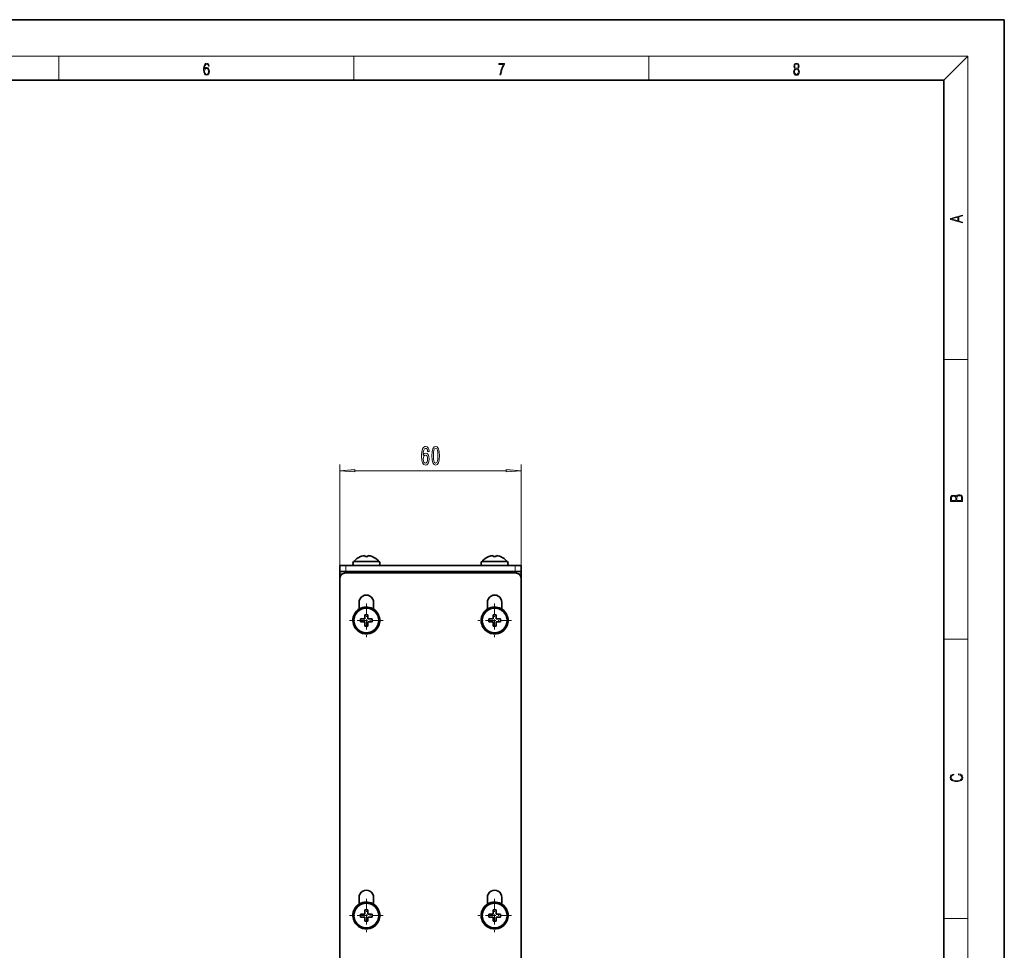
# Model space of a CAD drawing. Extents: x 0 to 420, y 0 to 297.
# Drawn here: x 257 to 420, y 143 to 297 of the extents above; entities that cross this region are included whole.
import ezdxf

# ---------------------------------------------------------------- set-up
doc = ezdxf.new("R2010")
doc.units = 0
doc.linetypes.add('DASHDOT', pattern=[18.5, 12, -3, 0.5, -3])

msp = doc.modelspace()

# ---------------------------------------------------------------- linework, layer by layer
at = {"color": 7, "lineweight": 35}
for p, q in [((420, 297), (210, 297)), ((420, 0), (420, 297)), ((410, 287), (20, 287)), ((410, 10), (410, 287)), ((313.628815, 208.292023), (313.628815, 208.304947)), ((314.328796, 208.431824), (314.328796, 208.460495)), ((314.328796, 208.431824), (314.328796, 208.292023)), ((314.828796, 208.292023), (314.828796, 208.460495)), ((315.528809, 208.304947), (315.528809, 208.292023)), ((334.828796, 208.292023), (334.828796, 208.304947)), ((335.528809, 208.431824), (335.528809, 208.460495)), ((335.528809, 208.431824), (335.528809, 208.292023)), ((336.028809, 208.292023), (336.028809, 208.460495)), ((336.72879, 208.304947), (336.72879, 208.292023)), ((310.178802, 206.834625), (311.178802, 206.834625)), ((310.178802, 206.834625), (310.178802, 205.834625)), ((339.178802, 206.834625), (311.178802, 206.834625)), ((312.441315, 207.484634), (313.554016, 207.484634)), ((312.441315, 206.834625), (313.554016, 206.834625)), ((313.554016, 207.484634), (316.716309, 207.484634)), ((313.554016, 206.834625), (316.716309, 206.834625)), ((333.641296, 207.484634), (334.754028, 207.484634)), ((333.641296, 206.834625), (334.754028, 206.834625)), ((334.754028, 207.484634), (337.91629, 207.484634)), ((334.754028, 206.834625), (337.91629, 206.834625)), ((339.178802, 206.834625), (340.178802, 206.834625)), ((340.178802, 206.834625), (340.178802, 205.834625)), ((310.178802, 205.834625), (311.178802, 205.834625)), ((310.178802, 205.834625), (310.178802, 205.434631)), ((310.178802, 94.334633), (310.178802, 205.434631)), ((339.178802, 205.834625), (311.178802, 205.834625)), ((339.178802, 205.584625), (311.178802, 205.584625)), ((313.578796, 205.834625), (313.578796, 205.584625)), ((315.578796, 205.834625), (315.578796, 205.584625)), ((323.428802, 205.584625), (323.428802, 205.834625)), ((326.928802, 205.834625), (323.428802, 205.834625)), ((326.928802, 205.584625), (326.928802, 205.834625)), ((334.778809, 205.834625), (334.778809, 205.584625)), ((336.778809, 205.834625), (336.778809, 205.584625)), ((339.178802, 205.834625), (340.178802, 205.834625)), ((340.178802, 205.834625), (340.178802, 205.434631)), ((340.178802, 204.599274), (340.178802, 205.434631)), ((310.178802, 204.584625), (310.178802, 93.484634)), ((340.178802, 204.584625), (340.178802, 93.484634)), ((313.378815, 199.608307), (313.378815, 200.734634)), ((315.778809, 199.608307), (315.778809, 200.734634)), ((334.578796, 199.608307), (334.578796, 200.734634)), ((336.97879, 199.608307), (336.97879, 200.734634)), ((314.328796, 198.684631), (314.328796, 197.984634)), ((314.328796, 198.684631), (314.828796, 198.684631)), ((314.828796, 198.684631), (314.828796, 198.192261)), ((335.528809, 198.684631), (335.528809, 197.984634)), ((335.528809, 198.684631), (336.028809, 198.684631)), ((336.028809, 198.684631), (336.028809, 198.192261)), ((313.628815, 197.984634), (314.328796, 197.984634)), ((313.628815, 197.484634), (313.628815, 197.984634)), ((313.628815, 197.484634), (314.328796, 197.484634)), ((314.328796, 197.277008), (314.328796, 197.484634)), ((314.328796, 197.277008), (314.328796, 196.784637)), ((314.828796, 198.192261), (314.828796, 197.984634)), ((315.528809, 197.984634), (314.828796, 197.984634)), ((315.528809, 197.484634), (314.828796, 197.484634)), ((314.828796, 196.784637), (314.828796, 197.484634)), ((315.528809, 197.984634), (315.528809, 197.484634)), ((334.828796, 197.984634), (335.528809, 197.984634)), ((334.828796, 197.484634), (334.828796, 197.984634)), ((334.828796, 197.484634), (335.528809, 197.484634)), ((335.528809, 197.277008), (335.528809, 197.484634)), ((335.528809, 197.277008), (335.528809, 196.784637)), ((336.028809, 198.192261), (336.028809, 197.984634)), ((336.72879, 197.984634), (336.028809, 197.984634)), ((336.72879, 197.484634), (336.028809, 197.484634)), ((336.028809, 196.784637), (336.028809, 197.484634)), ((336.72879, 197.984634), (336.72879, 197.484634)), ((314.828796, 196.784637), (314.328796, 196.784637)), ((336.028809, 196.784637), (335.528809, 196.784637)), ((313.378815, 150.858307), (313.378815, 151.984634)), ((315.778809, 150.858307), (315.778809, 151.984634)), ((334.578796, 150.858307), (334.578796, 151.984634)), ((336.97879, 150.858307), (336.97879, 151.984634)), ((314.328796, 149.934631), (314.328796, 149.234634)), ((314.328796, 149.934631), (314.828796, 149.934631)), ((314.828796, 149.934631), (314.828796, 149.442261)), ((335.528809, 149.934631), (335.528809, 149.234634)), ((335.528809, 149.934631), (336.028809, 149.934631)), ((336.028809, 149.934631), (336.028809, 149.442261)), ((313.628815, 149.234634), (314.328796, 149.234634)), ((313.628815, 148.734634), (313.628815, 149.234634)), ((313.628815, 148.734634), (314.328796, 148.734634)), ((314.328796, 148.527008), (314.328796, 148.734634)), ((314.328796, 148.527008), (314.328796, 148.034637)), ((314.828796, 149.442261), (314.828796, 149.234634)), ((315.528809, 149.234634), (314.828796, 149.234634)), ((315.528809, 148.734634), (314.828796, 148.734634)), ((314.828796, 148.034637), (314.828796, 148.734634)), ((315.528809, 149.234634), (315.528809, 148.734634)), ((334.828796, 149.234634), (335.528809, 149.234634)), ((334.828796, 148.734634), (334.828796, 149.234634)), ((334.828796, 148.734634), (335.528809, 148.734634)), ((335.528809, 148.527008), (335.528809, 148.734634)), ((335.528809, 148.527008), (335.528809, 148.034637)), ((336.028809, 149.442261), (336.028809, 149.234634)), ((336.72879, 149.234634), (336.028809, 149.234634)), ((336.72879, 148.734634), (336.028809, 148.734634)), ((336.028809, 148.034637), (336.028809, 148.734634)), ((336.72879, 149.234634), (336.72879, 148.734634)), ((314.828796, 148.034637), (314.328796, 148.034637)), ((336.028809, 148.034637), (335.528809, 148.034637))]:
    msp.add_line(p, q, dxfattribs=at)
at = {"color": 7, "lineweight": 13}
for p, q in [((16, 291), (414, 291)), ((263.75, 287), (263.75, 291)), ((312.5, 287), (312.5, 291)), ((361.25, 287), (361.25, 291)), ((410, 287), (414, 291)), ((414, 6), (414, 291)), ((410, 240.833328), (414, 240.833328)), ((310.178802, 205.434631), (310.178802, 223.484619)), ((340.178802, 204.584625), (340.178802, 223.484619)), ((312.669281, 222.484619), (337.688324, 222.484619)), ((311.178802, 206.834625), (311.178802, 205.834625)), ((339.178802, 206.834625), (339.178802, 205.834625)), ((310.652313, 205.434631), (310.178802, 205.434631)), ((340.178802, 205.434631), (339.705505, 205.434631)), ((410, 194.666672), (414, 194.666672)), ((410, 148.5), (414, 148.5))]:
    msp.add_line(p, q, dxfattribs=at)
at = {"color": 7, "linetype": 'DASHDOT', "lineweight": 13, "ltscale": 0.007507}
for p, q in [((314.578796, 205.85965), (314.578796, 205.559357)), ((335.778809, 205.85965), (335.778809, 205.559357))]:
    msp.add_line(p, q, dxfattribs=at)
at = {"color": 7, "linetype": 'DASHDOT', "lineweight": 13, "ltscale": 0.138938}
for p, q in [((314.578796, 200.513397), (314.578796, 194.955887)), ((335.778809, 200.513397), (335.778809, 194.955887))]:
    msp.add_line(p, q, dxfattribs=at)
at = {"color": 7, "linetype": 'DASHDOT', "lineweight": 13, "ltscale": 0.138937}
for p, q in [((317.357544, 197.734634), (311.800049, 197.734634)), ((338.557556, 197.734634), (333.000061, 197.734634)), ((314.578796, 151.763382), (314.578796, 146.205887)), ((335.778809, 151.763382), (335.778809, 146.205887)), ((317.357544, 148.984634), (311.800049, 148.984634)), ((338.557556, 148.984634), (333.000061, 148.984634))]:
    msp.add_line(p, q, dxfattribs=at)
at = {"color": 7, "lineweight": 13}
for points in [[(287.828033, 288.80957), (287.857239, 289.182312), (287.930267, 289.454926), (288.049164, 289.619019), (288.209808, 289.674652), (288.316223, 289.649628), (288.401733, 289.582855), (288.46225, 289.471588), (288.49353, 289.326965), (288.620789, 289.326965), (288.579071, 289.532806), (288.495636, 289.688568), (288.372528, 289.785919), (288.21817, 289.822083), (287.990753, 289.749756), (287.898956, 289.663544), (287.823853, 289.543915), (287.719543, 289.199005), (287.694519, 288.979248), (287.686157, 288.726135), (287.717468, 288.333923), (287.813446, 288.050171), (287.971985, 287.874939), (288.186859, 287.819305), (288.372528, 287.866608), (288.514404, 287.99176), (288.604126, 288.192047), (288.637482, 288.456299), (288.606201, 288.726135), (288.516479, 288.929169), (288.378815, 289.057129), (288.199371, 289.104431), (288.076294, 289.084961), (287.97406, 289.02655), (287.890625, 288.934753)], [(336.665649, 287.874939), (336.811707, 287.874939), (336.888885, 288.347809), (337.007812, 288.792877), (337.172607, 289.204559), (337.383331, 289.593994), (337.383331, 289.763672), (336.4758, 289.763672), (336.4758, 289.599548), (337.24353, 289.599548), (337.034912, 289.207336), (336.868011, 288.7901), (336.744934, 288.345032)], [(385.438599, 288.904144), (385.332214, 288.823486), (385.25293, 288.709442), (385.20285, 288.567566), (385.186157, 288.406219), (385.217468, 288.164215), (385.31134, 287.977875), (385.459473, 287.861023), (385.657654, 287.819305), (385.85376, 287.861023), (386.001892, 287.977875), (386.095764, 288.161438), (386.12915, 288.406219), (386.110382, 288.567566), (386.062378, 288.709442), (385.981018, 288.823486), (385.876709, 288.904144), (386.024841, 289.076599), (386.074921, 289.318604), (386.045685, 289.521667), (385.96225, 289.680237), (385.830811, 289.783142), (385.657654, 289.819305), (385.482422, 289.783142), (385.350983, 289.680237), (385.267548, 289.521667), (385.240417, 289.318604), (385.288391, 289.076599)], [(385.382263, 289.313049), (385.398956, 289.46048), (385.453217, 289.574524), (385.540833, 289.644073), (385.657654, 289.671875), (385.7724, 289.644073), (385.860016, 289.574524), (385.914276, 289.46048), (385.933044, 289.313049), (385.914276, 289.171173), (385.860016, 289.062714), (385.774475, 288.993164), (385.657654, 288.970917), (385.538757, 288.993164), (385.453217, 289.062714), (385.398956, 289.171173)], [(287.857239, 288.475769), (287.880188, 288.667694), (287.94696, 288.820709), (288.049164, 288.920837), (288.180603, 288.957001), (288.312042, 288.923615), (288.41217, 288.823486), (288.472687, 288.664917), (288.495636, 288.447968), (288.474762, 288.242126), (288.414276, 288.089111), (288.314117, 287.997345), (288.176422, 287.966736), (288.042908, 288.000122), (287.94278, 288.103027), (287.878113, 288.264374)], [(385.328033, 288.400665), (385.348907, 288.578705), (385.413574, 288.712219), (385.517883, 288.792877), (385.657654, 288.823486), (385.795349, 288.792877), (385.897583, 288.712219), (385.964325, 288.581482), (385.987274, 288.414581), (385.96225, 288.230988), (385.895477, 288.089111), (385.791168, 287.997345), (385.657654, 287.966736), (385.524139, 287.997345), (385.41983, 288.089111), (385.350983, 288.225433)], [(413.092773, 263.42276), (413.092773, 263.566711), (412.480804, 263.737793), (412.480804, 264.413727), (413.092773, 264.582703), (413.092773, 264.726654), (411.092773, 264.157104), (411.092773, 263.99231)], [(412.316681, 263.783691), (411.287476, 264.073669), (412.316681, 264.365753)], [(324.945587, 225.67627), (324.896301, 226.026428), (324.782196, 226.285767), (324.605835, 226.450043), (324.377563, 226.506226), (324.224548, 226.475983), (324.092285, 226.39386), (323.975555, 226.259857), (323.877014, 226.069641), (323.799194, 225.831879), (323.742126, 225.542267), (323.705811, 225.200775), (323.695435, 224.81604), (323.736938, 224.202209), (323.864044, 223.756958), (324.068939, 223.488953), (324.34906, 223.398163), (324.600647, 223.475983), (324.792572, 223.679138), (324.917053, 223.999023), (324.961151, 224.405365), (324.917053, 224.81604), (324.79776, 225.131592), (324.613586, 225.330444), (324.385345, 225.399597), (324.138947, 225.313171), (323.954803, 225.066772), (323.993713, 225.542267), (324.076721, 225.883759), (324.203796, 226.086945), (324.380157, 226.156097), (324.509857, 226.121521), (324.608398, 226.030731), (324.673248, 225.879425), (324.70697, 225.67627)], [(325.409424, 224.950043), (325.448334, 224.271362), (325.570221, 223.787231), (325.76474, 223.493286), (326.034485, 223.398163), (326.301636, 223.493286), (326.496155, 223.787231), (326.615479, 224.271362), (326.656982, 224.950043), (326.615479, 225.62439), (326.566193, 225.892395), (326.496155, 226.112854), (326.301636, 226.40683), (326.034485, 226.506226), (325.76474, 226.40683), (325.570221, 226.108551), (325.448334, 225.62439)], [(324.709564, 224.401062), (324.68103, 224.128723), (324.608398, 223.921234), (324.491699, 223.782898), (324.346466, 223.739685), (324.19342, 223.782898), (324.076721, 223.916901), (324.001495, 224.12439), (323.978149, 224.396729), (324.004089, 224.664734), (324.076721, 224.86792), (324.196014, 224.997589), (324.356842, 225.045135), (324.496887, 224.997589), (324.608398, 224.872223), (324.68103, 224.669067)], [(325.658417, 224.950043), (325.679169, 225.473114), (325.744019, 225.849182), (325.860718, 226.069641), (326.034485, 226.147461), (326.205688, 226.069641), (326.322388, 225.849182), (326.387238, 225.473114), (326.40799, 224.950043), (326.387238, 224.422668), (326.322388, 224.0466), (326.205688, 223.826111), (326.034485, 223.752625), (325.860718, 223.826111), (325.744019, 224.0466), (325.679169, 224.422668)], [(312.669281, 222.702515), (310.178802, 222.484619), (312.669281, 222.266754)], [(337.688324, 222.266754), (340.178802, 222.484619), (337.688324, 222.702515)], [(413.092773, 217.408401), (413.092773, 217.823563), (413.087219, 218.092682), (413.048279, 218.255402), (412.973175, 218.353455), (412.8591, 218.428574), (412.720032, 218.474457), (412.553131, 218.49115), (412.36676, 218.470291), (412.213776, 218.41188), (412.102509, 218.320084), (412.035736, 218.199081), (411.966217, 218.292969), (411.866058, 218.363892), (411.74646, 218.405624), (411.604584, 218.422302), (411.351471, 218.374329), (411.173431, 218.240799), (411.109467, 218.094772), (411.092773, 217.904922), (411.092773, 217.408401)], [(411.256897, 217.879883), (411.27359, 218.05513), (411.329224, 218.180298), (411.440491, 218.255402), (411.615723, 218.280441), (411.796539, 218.253326), (411.904999, 218.178223), (411.960632, 218.048874), (411.974548, 217.867371), (411.974548, 217.546097), (411.256897, 217.546097)], [(412.92865, 217.546097), (412.138672, 217.546097), (412.138672, 217.961258), (412.166473, 218.128143), (412.241577, 218.251236), (412.369537, 218.324249), (412.5448, 218.349289), (412.733948, 218.324249), (412.850769, 218.251236), (412.911957, 218.128143), (412.92865, 217.950821)], [(412.439087, 172.234772), (412.669952, 172.193054), (412.842438, 172.099167), (412.94812, 171.959396), (412.984283, 171.779984), (412.925873, 171.563004), (412.753418, 171.400284), (412.469696, 171.295975), (412.085815, 171.260513), (411.70752, 171.295975), (411.432129, 171.398193), (411.262451, 171.558838), (411.204041, 171.775803), (411.237427, 171.946884), (411.332001, 172.082489), (411.482208, 172.176361), (411.67691, 172.220169), (411.67691, 172.355774), (411.415436, 172.30571), (411.215179, 172.186798), (411.087219, 172.007385), (411.039917, 171.775803), (411.112244, 171.504593), (411.198486, 171.391937), (411.318085, 171.295975), (411.646332, 171.164536), (411.85495, 171.129074), (412.088593, 171.118637), (412.32782, 171.129074), (412.536438, 171.164536), (412.870239, 171.293884), (413.078857, 171.500427), (413.148407, 171.771637), (413.098328, 172.011551), (412.962036, 172.195145), (412.739502, 172.316147), (412.439087, 172.370377)]]:
    msp.add_lwpolyline(points, close=True, dxfattribs=at)
at = {"color": 7, "lineweight": 35}
for centre, radius in [((314.578796, 197.734634), 2.1375), ((314.578796, 197.734634), 2.05), ((335.778809, 197.734634), 2.1375), ((335.778809, 197.734634), 2.05), ((314.578796, 148.984634), 2.1375), ((314.578796, 148.984634), 2.05), ((335.778809, 148.984634), 2.1375), ((335.778809, 148.984634), 2.05)]:
    msp.add_circle(centre, radius, dxfattribs=at)
for centre, radius, start, end in [((314.578796, 205.883392), 2.60125, 111.420452, 142.006695), ((314.578796, 205.883392), 2.589207, 95.540877, 111.525098), ((314.578827, 205.883301), 2.589288, 95.541185, 111.524907), ((314.578796, 205.883377), 2.421577, 84.074308, 95.92569), ((314.578796, 205.883377), 2.421577, 84.074308, 95.92569), ((314.578766, 205.883301), 2.589288, 68.475092, 84.45882), ((314.578796, 205.883392), 2.589207, 68.474907, 84.459121), ((314.578796, 205.883392), 2.60125, 37.993306, 68.579553), ((335.778809, 205.883392), 2.60125, 111.420452, 142.006695), ((335.778809, 205.883392), 2.589207, 95.540877, 111.525098), ((335.778839, 205.883301), 2.589288, 95.541185, 111.524907), ((335.778809, 205.883377), 2.421577, 84.074308, 95.92569), ((335.778809, 205.883377), 2.421577, 84.074308, 95.92569), ((335.778778, 205.883301), 2.589288, 68.475092, 84.45882), ((335.778809, 205.883392), 2.589207, 68.474907, 84.459121), ((335.778809, 205.883392), 2.60125, 37.993306, 68.579553), ((313.001129, 207.159637), 0.647321, 149.863025, 210.136975), ((316.156494, 207.159637), 0.647321, 329.863023, 30.136977), ((334.201111, 207.159637), 0.647321, 149.863025, 210.136975), ((337.356476, 207.159637), 0.647321, 329.863023, 30.136977), ((311.178802, 204.584625), 1, 90.000003, 180.000005), ((339.178802, 204.584625), 1, 0, 90.000003), ((314.578796, 200.734634), 1.2, 0, 180.000005), ((335.778809, 200.734634), 1.2, 0, 180.000005), ((314.578796, 197.734634), 2.225, 61.352113, 241.352115), ((314.578796, 197.734634), 2.225, 241.352115, 61.352113), ((335.778809, 197.734634), 2.225, 61.352113, 241.352115), ((335.778809, 197.734634), 2.225, 241.352115, 61.352113), ((314.578796, 151.984634), 1.2, 359.999967, 180.000268), ((335.778809, 151.984634), 1.2, 359.999735, 180.000036), ((314.578796, 148.984634), 2.225, 61.352113, 241.352115), ((314.578796, 148.984634), 2.225, 241.352115, 61.352113), ((335.778809, 148.984634), 2.225, 61.352113, 241.352115), ((335.778809, 148.984634), 2.225, 241.352115, 61.352113)]:
    msp.add_arc(centre, radius, start, end, dxfattribs=at)
at = {"color": 7, "lineweight": 13}
for points in [[(312.669281, 222.702515), (310.178802, 222.484619), (312.669281, 222.702515), (312.669281, 222.266754)], [(337.688324, 222.266754), (340.178802, 222.484619), (337.688324, 222.266754), (337.688324, 222.702515)]]:
    msp.add_solid(points, dxfattribs=at)

doc.saveas('drawing.dxf')
